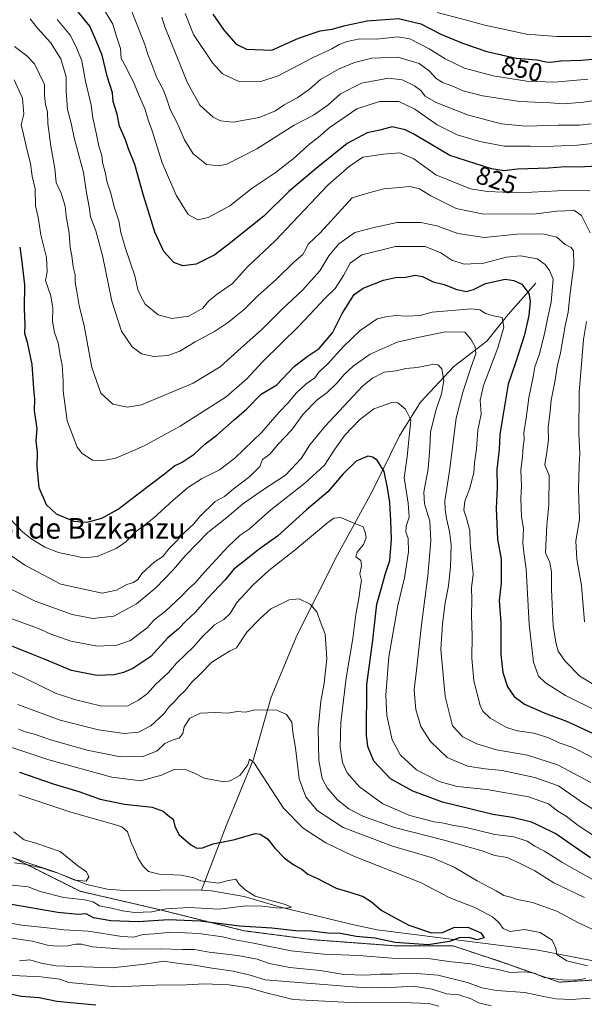
# Model space of a CAD drawing. Units: metres. Extents: x 665272 to 668737, y 4737353 to 4739749.
# Drawn here: x 667738 to 667958, y 4738950 to 4739333 of the extents above; entities that cross this region are included whole.
import ezdxf
from ezdxf.enums import TextEntityAlignment as Align

# ---------------------------------------------------------------- set-up
doc = ezdxf.new("R2010")
doc.units = ezdxf.units.M
doc.header["$MEASUREMENT"] = 0
doc.linetypes.add('TRAZOS', pattern=[0.75, 0.5, -0.25])
for name, color, linetype, lineweight in [('Arbolado forestal', 92, 'TRAZOS', 0), ('Arbolado forestal CxS', 92, 'Continuous', 0), ('Corriente natural lineal', 142, 'Continuous', 13), ('Curva de nivel maestra', 36, 'Continuous', 30), ('Curva de nivel normal', 36, 'Continuous', 0), ('Rótulo de curva de nivel directora', 19, 'Continuous', 0), ('Texto cartográfico', 19, 'Continuous', 0)]:
    doc.layers.add(name, color=color, linetype=linetype, lineweight=lineweight)
doc.styles.add('Arial', font='txt', dxfattribs={"height": 0.2})

# ---------------------------------------------------------------- blocks, each defined once
blk = doc.blocks.new('*U158')
at = {"layer": 'Arbolado forestal CxS', "color": 92, "linetype": 'Continuous', "lineweight": 0}
blk.add_polyline3d([(667547.65, 4739023.38, 726.49), (667573.55, 4739013.96, 730.18), (667592.39, 4739006.89, 732.09), (667608.88, 4739012.78, 732.05), (667619.47, 4739022.2, 731.44), (667638.02, 4739023.36, 732.18), (667638.31, 4739023.38, 732.21), (667654.79, 4739019.84, 734.02), (667658.33, 4739013.95, 736.81), (667672.45, 4739013.95, 734.84), (667686.58, 4739021.02, 735.37), (667700.71, 4739021.02, 736.65), (667714.84, 4739016.31, 737.04), (667738.39, 4739005.71, 740.04), (667761.93, 4738993.93, 741.75), (667792.55, 4738986.86, 744.5), (667825.51, 4738978.61, 750.67), (667852.59, 4738975.08, 751.5), (667884.38, 4738972.72, 750.41), (667906.75, 4738972.72, 750.69), (667924.41, 4738966.83, 752.67), (667947.96, 4738958.59, 755.71), (667966.8, 4738959.76, 755.69)], dxfattribs=at)
blk = doc.blocks.new('*U165')
at = {"layer": 'Curva de nivel normal', "color": 36, "linetype": 'Continuous', "lineweight": 0}
blk.add_polyline3d([(667722.4, 4739104.53, 780), (667745.76, 4739096.08, 780), (667750.22, 4739094.05, 780), (667758.33, 4739091.17, 780), (667768.69, 4739089.17, 780), (667776.23, 4739089.62, 780), (667781.55, 4739091.47, 780), (667784.3, 4739093.68, 780), (667787.96, 4739096.42, 780), (667790.72, 4739099.46, 780), (667795.06, 4739102.87, 780), (667801.27, 4739108.64, 780), (667803.99, 4739111.57, 780), (667806.54, 4739113.67, 780), (667810.18, 4739117.96, 780), (667819.29, 4739127.86, 780), (667824.15, 4739132.34, 780), (667827.54, 4739134.76, 780), (667835.94, 4739142.23, 780), (667849.21, 4739152.56, 780), (667856.87, 4739159.64, 780), (667860.86, 4739165.78, 780), (667864.8, 4739171.3, 780), (667870.39, 4739177.27, 780), (667876.06, 4739181.54, 780), (667882.95, 4739184.02, 780), (667885.32, 4739183.82, 780), (667888.35, 4739181.42, 780), (667890.35, 4739177.24, 780), (667888.96, 4739162.87, 780), (667887.76, 4739154.72, 780), (667889.31, 4739144.85, 780), (667889.75, 4739139.38, 780), (667888.6, 4739135.85, 780), (667888.44, 4739133.56, 780), (667889.37, 4739131.14, 780), (667889.5, 4739125.87, 780), (667887.92, 4739115.81, 780), (667885.38, 4739105.06, 780), (667881.78, 4739085.06, 780), (667880.69, 4739070.24, 780), (667881.04, 4739062.24, 780), (667883.17, 4739052.83, 780), (667886.43, 4739046.83, 780), (667892.56, 4739041.16, 780), (667901.44, 4739036.64, 780), (667908.36, 4739034.69, 780), (667919.88, 4739033.44, 780), (667936.05, 4739030.64, 780), (667943.92, 4739027.92, 780), (667947.53, 4739025.13, 780), (667950.68, 4739023.07, 780), (667955.43, 4739019.56, 780), (667961.31, 4739015.56, 780)], dxfattribs=at)
blk = doc.blocks.new('*U170')
at = {"layer": 'Curva de nivel normal', "color": 36, "linetype": 'Continuous', "lineweight": 0}
blk.add_polyline3d([(667900.67, 4739335.58, 855), (667912, 4739332.61, 855), (667919.11, 4739330.64, 855), (667935.28, 4739327.14, 855), (667947.05, 4739326.27, 855), (667960.38, 4739326.25, 855)], dxfattribs=at)
blk = doc.blocks.new('*U175')
at = {"layer": 'Curva de nivel normal', "color": 36, "linetype": 'Continuous', "lineweight": 0}
blk.add_polyline3d([(667734.46, 4738996.5, 745), (667741.72, 4738995.68, 745), (667746.35, 4738993.84, 745), (667755.56, 4738991.49, 745), (667763.79, 4738990.6, 745), (667766.96, 4738989.81, 745), (667769.46, 4738988.3, 745), (667774.1, 4738987.37, 745), (667778.39, 4738986.28, 745), (667783.06, 4738985.71, 745), (667789.72, 4738985.91, 745), (667795.39, 4738987.13, 745), (667804.24, 4738987.63, 745), (667815.76, 4738986.99, 745), (667826.45, 4738988.26, 745), (667832.67, 4738988.14, 745), (667838.02, 4738987.43, 745), (667842.25, 4738987.36, 745), (667844.01, 4738987.73, 745), (667841.71, 4738988.73, 745), (667835.94, 4738990.28, 745), (667829.89, 4738992.09, 745), (667826.02, 4738994.45, 745), (667823.57, 4738996.76, 745), (667822.4, 4738998.7, 745), (667819.02, 4738998.05, 745), (667815.51, 4738997.05, 745), (667808.76, 4738997.93, 745), (667806.07, 4738999.21, 745), (667801.19, 4739000.18, 745), (667792.58, 4739000.56, 745), (667788.47, 4739001.66, 745), (667786.28, 4739003.8, 745), (667784.37, 4739006.9, 745), (667783.41, 4739009.27, 745), (667781.69, 4739012.86, 745), (667780.27, 4739017.06, 745), (667778.11, 4739018.94, 745), (667775.31, 4739019.93, 745), (667758.3, 4739024.66, 745), (667738.16, 4739031.46, 745)], dxfattribs=at)
blk = doc.blocks.new('*U176')
at = {"layer": 'Curva de nivel normal', "color": 36, "linetype": 'Continuous', "lineweight": 0}
blk.add_polyline3d([(667728.5, 4739128.89, 790), (667740.38, 4739120.69, 790), (667754.4, 4739113.32, 790), (667770.53, 4739109.86, 790), (667776.07, 4739110.96, 790), (667780.12, 4739113.26, 790), (667782.63, 4739114.04, 790), (667784.34, 4739115.11, 790), (667785.94, 4739117.44, 790), (667790.74, 4739121.89, 790), (667794.06, 4739124.12, 790), (667796.52, 4739127.16, 790), (667799.24, 4739129.87, 790), (667802.52, 4739133.41, 790), (667805.99, 4739136.61, 790), (667808.45, 4739139.68, 790), (667814.38, 4739145.47, 790), (667817.97, 4739147.49, 790), (667821.41, 4739150.31, 790), (667827.83, 4739155.25, 790), (667831.7, 4739159.13, 790), (667832.76, 4739161.8, 790), (667835.64, 4739163.9, 790), (667838.96, 4739167.84, 790), (667844.03, 4739173.22, 790), (667848.61, 4739179.46, 790), (667853.92, 4739184.87, 790), (667857.88, 4739187.89, 790), (667861.69, 4739191.47, 790), (667864.44, 4739194.87, 790), (667867.95, 4739198.14, 790), (667874.6, 4739202.81, 790), (667885.06, 4739207.46, 790), (667893.06, 4739209.22, 790), (667903.75, 4739211.45, 790), (667911.36, 4739211.28, 790), (667913.68, 4739208.62, 790), (667915.44, 4739205.66, 790), (667915.61, 4739202.89, 790), (667913.84, 4739197.87, 790), (667910.63, 4739187.93, 790), (667908.01, 4739177.89, 790), (667905.38, 4739157.28, 790), (667903.56, 4739145.74, 790), (667903.7, 4739142.54, 790), (667904.2, 4739138.84, 790), (667905.46, 4739133.82, 790), (667906.02, 4739128.57, 790), (667905.83, 4739120.05, 790), (667905.08, 4739112.68, 790), (667903.67, 4739106.12, 790), (667902.72, 4739097.94, 790), (667902.06, 4739087.98, 790), (667903.69, 4739069.66, 790), (667906.58, 4739058.27, 790), (667910.64, 4739054, 790), (667916.07, 4739051.2, 790), (667923.64, 4739048.89, 790), (667935.71, 4739046.79, 790), (667947.35, 4739043.12, 790), (667960.3, 4739036.24, 790)], dxfattribs=at)
blk = doc.blocks.new('*U186')
at = {"layer": 'Curva de nivel normal', "color": 36, "linetype": 'Continuous', "lineweight": 0}
for points in [[(667733.02, 4738961.26, 770), (667746.69, 4738960.63, 770), (667754.03, 4738959.73, 770), (667757.48, 4738958.45, 770), (667775.81, 4738956.8, 770), (667791.47, 4738957.37, 770), (667803.06, 4738957.59, 770), (667810.07, 4738957.93, 770), (667819.68, 4738957.54, 770), (667827.48, 4738956.34, 770), (667834.17, 4738954.39, 770), (667838.46, 4738953.44, 770), (667844.68, 4738951.82, 770), (667869.24, 4738950.52, 770), (667887.32, 4738950.73, 770), (667897.32, 4738950.3, 770), (667901.3, 4738949.28, 770)], [(667964.2, 4738996.65, 770), (667949.05, 4739005.2, 770), (667942.36, 4739009.47, 770), (667938.6, 4739011.49, 770), (667935.64, 4739013.47, 770), (667930.37, 4739015.05, 770), (667923.02, 4739016, 770), (667911.93, 4739018.74, 770), (667906.4, 4739019.59, 770), (667903.18, 4739020.37, 770), (667899.44, 4739020.96, 770), (667890.02, 4739023.45, 770), (667879.45, 4739027.97, 770), (667870.42, 4739034.52, 770), (667865.66, 4739039.96, 770), (667863.79, 4739044.03, 770), (667862.91, 4739049.9, 770), (667863.14, 4739059.57, 770), (667865.22, 4739076.9, 770), (667867.83, 4739092.24, 770), (667868.96, 4739101.57, 770), (667870.28, 4739108.58, 770), (667870.69, 4739111.83, 770), (667871.26, 4739114.77, 770), (667870.58, 4739117.42, 770), (667871.24, 4739120.42, 770), (667870.92, 4739122.5, 770), (667869.02, 4739124.01, 770), (667869.55, 4739125.84, 770), (667871.99, 4739128.7, 770), (667872.98, 4739131.43, 770), (667872.59, 4739133.61, 770), (667871.83, 4739135.66, 770), (667867.76, 4739137.26, 770), (667863.08, 4739139.25, 770), (667860.46, 4739138.94, 770), (667858.11, 4739137.29, 770), (667845.5, 4739126.67, 770), (667835.26, 4739118.6, 770), (667828.99, 4739112.99, 770), (667822.86, 4739106.24, 770), (667820.18, 4739101.9, 770), (667817.74, 4739099.57, 770), (667814.12, 4739097.57, 770), (667812.18, 4739095.57, 770), (667809.7, 4739093.24, 770), (667805.8, 4739088.9, 770), (667799.32, 4739082.57, 770), (667796.21, 4739078.96, 770), (667791.2, 4739074.3, 770), (667788.06, 4739070.85, 770), (667784.66, 4739068.23, 770), (667780.46, 4739065.97, 770), (667770.33, 4739065.95, 770), (667759.73, 4739068.56, 770), (667752.4, 4739070.93, 770), (667739.4, 4739077.28, 770), (667728.13, 4739082.12, 770)]]:
    blk.add_polyline3d(points, dxfattribs=at)
blk = doc.blocks.new('*U196')
at = {"layer": 'Curva de nivel normal', "color": 36, "linetype": 'Continuous', "lineweight": 0}
for points in [[(667732.96, 4738976.15, 760), (667743.32, 4738974.56, 760), (667749.21, 4738973.04, 760), (667752.78, 4738972.53, 760), (667757.12, 4738972.78, 760), (667760.24, 4738973.42, 760), (667762.47, 4738973.32, 760), (667766.78, 4738972.29, 760), (667778.58, 4738971.44, 760), (667792.99, 4738971.5, 760), (667801.72, 4738971.28, 760), (667806.39, 4738971.34, 760), (667812.06, 4738970.32, 760), (667823.22, 4738968.94, 760), (667830.75, 4738967.52, 760), (667835.41, 4738965.86, 760), (667843.39, 4738964.24, 760), (667855.14, 4738963.08, 760), (667864.4, 4738961.59, 760), (667873.06, 4738961.25, 760), (667878.54, 4738961.72, 760), (667883.12, 4738961.76, 760), (667891.02, 4738962.14, 760), (667900.89, 4738961.25, 760), (667912.38, 4738958.43, 760), (667917.98, 4738956.34, 760), (667923.69, 4738955.3, 760), (667934.73, 4738954.6, 760), (667942.55, 4738952.83, 760), (667946.86, 4738952.06, 760), (667952.71, 4738951.85, 760), (667960.05, 4738952.38, 760)], [(667960.77, 4738979.23, 760), (667955.54, 4738981.67, 760), (667947.09, 4738986.19, 760), (667937.7, 4738989.56, 760), (667931.86, 4738990.72, 760), (667928.76, 4738991.72, 760), (667926.47, 4738992.35, 760), (667923.51, 4738994.13, 760), (667916.12, 4738997.97, 760), (667907.23, 4739003.28, 760), (667898.76, 4739006.9, 760), (667883.29, 4739011.46, 760), (667864.13, 4739018.7, 760), (667854.01, 4739025.3, 760), (667849.59, 4739030.63, 760), (667847.05, 4739037.69, 760), (667845.59, 4739049.64, 760), (667844.52, 4739055.62, 760), (667844.21, 4739059.62, 760), (667842.1, 4739062.62, 760), (667838.39, 4739064.29, 760), (667829.81, 4739064.44, 760), (667826.1, 4739063.61, 760), (667822.96, 4739063.8, 760), (667819.39, 4739063.24, 760), (667814.32, 4739063.48, 760), (667808.72, 4739063.19, 760), (667804.58, 4739061.22, 760), (667802.39, 4739057.85, 760), (667801.78, 4739055.28, 760), (667800.34, 4739053.4, 760), (667798.08, 4739052.79, 760), (667794.82, 4739051.38, 760), (667791.83, 4739048.56, 760), (667786.39, 4739046.37, 760), (667777.64, 4739046.15, 760), (667764.61, 4739048.78, 760), (667750.36, 4739052.86, 760), (667744.15, 4739055.02, 760), (667740.58, 4739055.9, 760), (667737.99, 4739056.99, 760)]]:
    blk.add_polyline3d(points, dxfattribs=at)
blk = doc.blocks.new('*U200')
at = {"layer": 'Curva de nivel normal', "color": 36, "linetype": 'Continuous', "lineweight": 0}
blk.add_polyline3d([(667728.08, 4739114.78, 785), (667744.42, 4739106.76, 785), (667758.82, 4739101.49, 785), (667766.82, 4739099.96, 785), (667775.03, 4739100.94, 785), (667783.78, 4739105.66, 785), (667791.32, 4739111.9, 785), (667798.19, 4739119.03, 785), (667802.77, 4739124.4, 785), (667807.58, 4739129.23, 785), (667811.57, 4739133.38, 785), (667818.94, 4739139.22, 785), (667824.94, 4739144.4, 785), (667832.73, 4739149.85, 785), (667841.74, 4739155.77, 785), (667847.84, 4739162.22, 785), (667851.16, 4739167.45, 785), (667857.1, 4739174.81, 785), (667871.78, 4739190.4, 785), (667875.45, 4739193.49, 785), (667880.07, 4739195.74, 785), (667884.72, 4739196.31, 785), (667888.42, 4739197.16, 785), (667892.83, 4739197.64, 785), (667899.38, 4739198.86, 785), (667900.84, 4739198.68, 785), (667902.39, 4739197.07, 785), (667903.16, 4739192.58, 785), (667902.36, 4739187.4, 785), (667900.07, 4739180.89, 785), (667897.99, 4739172.5, 785), (667897.81, 4739166.48, 785), (667897.06, 4739158.12, 785), (667895.44, 4739149.05, 785), (667895.69, 4739144.54, 785), (667897.74, 4739137.78, 785), (667898.14, 4739130.14, 785), (667897.05, 4739116.55, 785), (667894.55, 4739097.57, 785), (667892.64, 4739079.9, 785), (667891.7, 4739072.19, 785), (667891.96, 4739068.97, 785), (667892.37, 4739064.6, 785), (667894.3, 4739058, 785), (667897.98, 4739052.16, 785), (667904.54, 4739045.96, 785), (667912.34, 4739042.56, 785), (667919.23, 4739041.53, 785), (667925.9, 4739040.93, 785), (667938.6, 4739038.15, 785), (667947.71, 4739034.9, 785), (667957.22, 4739028.33, 785), (667972.84, 4739018.6, 785)], dxfattribs=at)
blk = doc.blocks.new('*U206')
at = {"layer": 'Curva de nivel normal', "color": 36, "linetype": 'Continuous', "lineweight": 0}
blk.add_polyline3d([(667736.4, 4739005.04, 740), (667741.07, 4739004.4, 740), (667747.4, 4739002.93, 740), (667750.4, 4739001.82, 740), (667753.4, 4739001.03, 740), (667759.81, 4738998.25, 740), (667764.25, 4738997.91, 740), (667765.36, 4738999.58, 740), (667764.44, 4739001.46, 740), (667761.07, 4739003.85, 740), (667754.17, 4739009.35, 740), (667745.04, 4739012.56, 740), (667740.14, 4739013.91, 740), (667736.11, 4739017, 740)], dxfattribs=at)
blk = doc.blocks.new('*U211')
at = {"layer": 'Curva de nivel normal', "color": 36, "linetype": 'Continuous', "lineweight": 0}
blk.add_polyline3d([(667736.32, 4739309.47, 805), (667739.53, 4739302.32, 805), (667740.06, 4739296.12, 805), (667739.01, 4739291.88, 805), (667739.98, 4739288.22, 805), (667741.6, 4739280.88, 805), (667742.59, 4739276.88, 805), (667743.32, 4739271.94, 805), (667744.41, 4739267.1, 805), (667744.63, 4739260.44, 805), (667745.56, 4739256.09, 805), (667746.6, 4739249.11, 805), (667748.84, 4739240.39, 805), (667749.16, 4739234.83, 805), (667748.41, 4739231.44, 805), (667750.57, 4739225.42, 805), (667751.29, 4739220.65, 805), (667751.18, 4739215.66, 805), (667752, 4739211.22, 805), (667753.35, 4739207.14, 805), (667754.13, 4739202.23, 805), (667754.9, 4739198.56, 805), (667755.37, 4739192.34, 805), (667755.28, 4739188.33, 805), (667756.92, 4739176.83, 805), (667760.8, 4739166.62, 805), (667762.76, 4739164.18, 805), (667766.77, 4739161.49, 805), (667770.97, 4739161.37, 805), (667775.84, 4739162.39, 805), (667786.55, 4739167.02, 805), (667800.84, 4739174.76, 805), (667818.65, 4739186.23, 805), (667826.86, 4739193.27, 805), (667832.89, 4739199.91, 805), (667847.06, 4739213.74, 805), (667857.11, 4739224.48, 805), (667860.99, 4739228.33, 805), (667864.29, 4739233.36, 805), (667866.77, 4739238.1, 805), (667871.39, 4739241.41, 805), (667884.39, 4739244.66, 805), (667889.04, 4739244.62, 805), (667895.98, 4739244.69, 805), (667902.03, 4739242.13, 805), (667906.38, 4739239.3, 805), (667911.05, 4739237.82, 805), (667918.71, 4739238.2, 805), (667927.38, 4739240.5, 805), (667933.05, 4739240.99, 805), (667939.44, 4739239.78, 805), (667942.59, 4739237.58, 805), (667944.23, 4739235.35, 805), (667945.74, 4739231.92, 805), (667944.86, 4739223.04, 805), (667943.43, 4739216.55, 805), (667942.36, 4739210.7, 805), (667940.2, 4739202.56, 805), (667938.58, 4739197.82, 805), (667937.96, 4739193.95, 805), (667936.23, 4739185.82, 805), (667935.13, 4739177.89, 805), (667934.24, 4739172.23, 805), (667934.4, 4739169.49, 805), (667934.08, 4739166.88, 805), (667933.8, 4739162.98, 805), (667933.11, 4739157.62, 805), (667933.43, 4739151.51, 805), (667933.16, 4739146.6, 805), (667933.44, 4739139.51, 805), (667934.11, 4739134.92, 805), (667933.84, 4739129.35, 805), (667934.26, 4739125.64, 805), (667935.22, 4739119.17, 805), (667936.35, 4739097.73, 805), (667938.09, 4739082.95, 805), (667940, 4739077.63, 805), (667942.68, 4739074.98, 805), (667950.46, 4739070.1, 805), (667962.78, 4739063.97, 805)], dxfattribs=at)
blk = doc.blocks.new('*U215')
at = {"layer": 'Curva de nivel normal', "color": 36, "linetype": 'Continuous', "lineweight": 0}
for points in [[(667732.65, 4738981.92, 755), (667739.22, 4738980.74, 755), (667750.23, 4738979.61, 755), (667755.61, 4738978.91, 755), (667765, 4738978.37, 755), (667778.13, 4738976.36, 755), (667782.74, 4738976.14, 755), (667786.26, 4738977.1, 755), (667790.69, 4738977.4, 755), (667797.39, 4738978.05, 755), (667808.06, 4738977.5, 755), (667817.28, 4738976.23, 755), (667822.1, 4738975.06, 755), (667829.25, 4738973.78, 755), (667843.9, 4738970.75, 755), (667856.62, 4738969.42, 755), (667870, 4738968.98, 755), (667883.15, 4738967.92, 755), (667897.09, 4738967.74, 755), (667905.19, 4738966.58, 755), (667913.7, 4738965.7, 755), (667919.25, 4738964.45, 755), (667924.26, 4738963.52, 755), (667928.94, 4738962.36, 755), (667934.87, 4738962.58, 755), (667938.37, 4738962.07, 755), (667942.19, 4738960.47, 755), (667949.5, 4738959.45, 755), (667954.38, 4738959.41, 755), (667958.36, 4738960, 755)], [(667958.97, 4738964.99, 755), (667951.01, 4738966.84, 755), (667947.07, 4738969.3, 755), (667946.76, 4738971.8, 755), (667945.23, 4738974.97, 755), (667940.68, 4738977.88, 755), (667934.49, 4738979.06, 755), (667929, 4738978.35, 755), (667926.23, 4738979.47, 755), (667924.6, 4738981.73, 755), (667922.07, 4738983.97, 755), (667915.49, 4738987.45, 755), (667905.31, 4738991.57, 755), (667894.11, 4738997.3, 755), (667867.61, 4739007.84, 755), (667857.35, 4739012.71, 755), (667848.57, 4739018.53, 755), (667840.9, 4739026.19, 755), (667834.72, 4739035.9, 755), (667829.36, 4739044.02, 755), (667827.67, 4739045.25, 755), (667827.01, 4739043.09, 755), (667823.92, 4739038.96, 755), (667820.2, 4739036.84, 755), (667817.81, 4739036.45, 755), (667810.1, 4739037.94, 755), (667806.31, 4739039.85, 755), (667802.43, 4739041.4, 755), (667798.39, 4739041.25, 755), (667793.5, 4739039.08, 755), (667785.5, 4739036.84, 755), (667774.2, 4739038.3, 755), (667749.82, 4739045, 755), (667730.22, 4739051.49, 755)]]:
    blk.add_polyline3d(points, dxfattribs=at)
blk = doc.blocks.new('*U223')
at = {"layer": 'Curva de nivel normal', "color": 36, "linetype": 'Continuous', "lineweight": 0}
blk.add_polyline3d([(667961.71, 4739045.51, 795), (667953.28, 4739049.78, 795), (667947.99, 4739051.7, 795), (667943.96, 4739053.57, 795), (667938.2, 4739055.38, 795), (667931.83, 4739056.27, 795), (667927.49, 4739057.65, 795), (667921.2, 4739061.24, 795), (667918.37, 4739063.98, 795), (667917.32, 4739066.18, 795), (667914.87, 4739075.77, 795), (667914.05, 4739084.62, 795), (667914.2, 4739093.24, 795), (667913.93, 4739101.24, 795), (667914.14, 4739107.25, 795), (667913.93, 4739111.91, 795), (667914.64, 4739117.24, 795), (667914.03, 4739122.37, 795), (667913.4, 4739129.42, 795), (667913.37, 4739134.02, 795), (667912.07, 4739138.94, 795), (667910.93, 4739142.06, 795), (667911.35, 4739145.6, 795), (667913.19, 4739150.23, 795), (667914.81, 4739156.65, 795), (667915.14, 4739160.58, 795), (667915.84, 4739165.98, 795), (667916.47, 4739173.19, 795), (667917.66, 4739179.42, 795), (667917.35, 4739184.86, 795), (667918.66, 4739190.56, 795), (667924.22, 4739205.23, 795), (667926.5, 4739213.27, 795), (667925.91, 4739217.03, 795), (667922.47, 4739217.65, 795), (667919.42, 4739218.6, 795), (667917.2, 4739220.05, 795), (667913.82, 4739220.33, 795), (667898.68, 4739219.1, 795), (667894.04, 4739217.81, 795), (667888.72, 4739217.48, 795), (667884.39, 4739217.82, 795), (667880.69, 4739217.33, 795), (667877.26, 4739216.55, 795), (667870.69, 4739211.97, 795), (667864.17, 4739205.75, 795), (667857.84, 4739198.71, 795), (667854.71, 4739195.71, 795), (667853.11, 4739193.6, 795), (667849.72, 4739191.23, 795), (667845.87, 4739187.56, 795), (667842.79, 4739183.89, 795), (667839.18, 4739180.23, 795), (667832.52, 4739172.44, 795), (667822.04, 4739162.34, 795), (667816.01, 4739157.82, 795), (667809.04, 4739154.33, 795), (667804.06, 4739151.11, 795), (667798.06, 4739146.06, 795), (667790.39, 4739138.98, 795), (667783.25, 4739133.52, 795), (667779.64, 4739129.85, 795), (667775.98, 4739127.24, 795), (667768.52, 4739124.16, 795), (667763.26, 4739123.52, 795), (667753.57, 4739125.69, 795), (667748.25, 4739127.76, 795), (667742.73, 4739131.06, 795), (667739.5, 4739133.66, 795), (667734.36, 4739139.18, 795)], dxfattribs=at)
blk = doc.blocks.new('*U234')
at = {"layer": 'Curva de nivel normal', "color": 36, "linetype": 'Continuous', "lineweight": 0}
for points in [[(667738.4, 4738966.88, 765), (667742.4, 4738967.3, 765), (667746.73, 4738966.01, 765), (667752.62, 4738964.97, 765), (667774.34, 4738964.18, 765), (667787.01, 4738965.53, 765), (667794.29, 4738966.82, 765), (667800.33, 4738965.85, 765), (667806.32, 4738965.18, 765), (667813.18, 4738964.03, 765), (667821.38, 4738962.86, 765), (667827.94, 4738961.28, 765), (667833.85, 4738959.5, 765), (667869.51, 4738956.7, 765), (667880.39, 4738956.38, 765), (667891.45, 4738957.02, 765), (667898.64, 4738955.81, 765), (667904.2, 4738954.02, 765), (667909.05, 4738953.65, 765), (667913.8, 4738952.13, 765), (667916.68, 4738950.51, 765), (667921.56, 4738949.41, 765)], [(667957.91, 4738991.57, 765), (667945.99, 4738997.18, 765), (667938.53, 4739001.88, 765), (667932.33, 4739004.98, 765), (667927.83, 4739007.03, 765), (667923.06, 4739007.86, 765), (667918.06, 4739009.65, 765), (667903.38, 4739013.77, 765), (667884.06, 4739018.76, 765), (667871.72, 4739023.15, 765), (667866.3, 4739025.98, 765), (667861.88, 4739029.44, 765), (667857.95, 4739034.13, 765), (667855.98, 4739037.82, 765), (667854.59, 4739044.8, 765), (667854.41, 4739057.05, 765), (667855.43, 4739067.86, 765), (667856.76, 4739074.72, 765), (667857.1, 4739078.52, 765), (667857.78, 4739084.36, 765), (667857.55, 4739088.34, 765), (667857.07, 4739093.86, 765), (667855.62, 4739097.98, 765), (667853.83, 4739102.57, 765), (667851.23, 4739105.58, 765), (667846.96, 4739107.66, 765), (667843.13, 4739107.2, 765), (667836.02, 4739103.76, 765), (667831.8, 4739100.05, 765), (667826.72, 4739094.7, 765), (667822.72, 4739088.56, 765), (667820.23, 4739087.41, 765), (667817.21, 4739085.64, 765), (667813.11, 4739082.96, 765), (667808.66, 4739078.47, 765), (667805.31, 4739075.3, 765), (667802.78, 4739072, 765), (667800.52, 4739069.95, 765), (667798.59, 4739067.66, 765), (667796.38, 4739065.57, 765), (667794.46, 4739062.9, 765), (667789.4, 4739058.24, 765), (667784.58, 4739055.8, 765), (667779.03, 4739055.26, 765), (667769.1, 4739056.68, 765), (667754.21, 4739060.48, 765), (667743.24, 4739064.47, 765), (667737.66, 4739066.61, 765)]]:
    blk.add_polyline3d(points, dxfattribs=at)
blk = doc.blocks.new('*U236')
at = {"layer": 'Curva de nivel normal', "color": 36, "linetype": 'Continuous', "lineweight": 0}
blk.add_polyline3d([(667736.39, 4739322.4, 810), (667741.16, 4739318.7, 810), (667744.18, 4739315.62, 810), (667748.1, 4739307.65, 810), (667748.13, 4739303.28, 810), (667748.52, 4739299.82, 810), (667749.26, 4739297.02, 810), (667749.39, 4739292.4, 810), (667750.48, 4739283.67, 810), (667752.08, 4739274.9, 810), (667752.63, 4739269.45, 810), (667754.53, 4739265.34, 810), (667756.1, 4739260.25, 810), (667756.56, 4739256.45, 810), (667757.66, 4739249.86, 810), (667758.02, 4739244.22, 810), (667758.74, 4739241, 810), (667759.23, 4739236.67, 810), (667759.96, 4739233.55, 810), (667759.96, 4739230.76, 810), (667760.68, 4739227.11, 810), (667761.6, 4739221.7, 810), (667763.48, 4739213.8, 810), (667766.45, 4739197.59, 810), (667769.94, 4739187.65, 810), (667774.62, 4739183.39, 810), (667780.26, 4739182.15, 810), (667785.82, 4739183.12, 810), (667805.8, 4739191.49, 810), (667816.38, 4739197.84, 810), (667824.47, 4739205.21, 810), (667832.39, 4739212.29, 810), (667840.41, 4739220.31, 810), (667848.39, 4739227.73, 810), (667855.08, 4739235.17, 810), (667858.58, 4739241.01, 810), (667862.48, 4739245.7, 810), (667868.66, 4739250.06, 810), (667876.72, 4739252.18, 810), (667885.06, 4739253.99, 810), (667894.33, 4739253.99, 810), (667900.48, 4739252.72, 810), (667908.62, 4739249.62, 810), (667918.9, 4739248.08, 810), (667931.7, 4739249.41, 810), (667941.66, 4739249.55, 810), (667947.17, 4739248.22, 810), (667950.34, 4739245.38, 810), (667952.66, 4739244.2, 810), (667953.57, 4739243, 810), (667953.77, 4739237.54, 810), (667952.14, 4739225.44, 810), (667951.49, 4739219.12, 810), (667950.3, 4739213.82, 810), (667948.47, 4739203.33, 810), (667947.18, 4739197.95, 810), (667946.47, 4739192.66, 810), (667944.85, 4739184.89, 810), (667944.5, 4739180.56, 810), (667943.71, 4739174.23, 810), (667943.81, 4739169.42, 810), (667943.28, 4739164.65, 810), (667942.47, 4739159.76, 810), (667944.08, 4739155.56, 810), (667944.05, 4739144.02, 810), (667943.16, 4739136.22, 810), (667942.76, 4739125.57, 810), (667944.37, 4739121.72, 810), (667945.09, 4739118.16, 810), (667945.01, 4739111.24, 810), (667945.69, 4739097.01, 810), (667946.86, 4739090.1, 810), (667947.62, 4739087.24, 810), (667950.16, 4739083.51, 810), (667956.05, 4739077.58, 810), (667976.59, 4739065.16, 810)], dxfattribs=at)
blk = doc.blocks.new('*U248')
at = {"layer": 'Curva de nivel maestra', "color": 36, "linetype": 'Continuous', "lineweight": 30}
blk.add_polyline3d([(667738.44, 4739244.38, 800), (667739.16, 4739239.68, 800), (667740.35, 4739229.78, 800), (667740.17, 4739220.56, 800), (667740.44, 4739214.15, 800), (667740.32, 4739210.91, 800), (667741.34, 4739207.42, 800), (667743.12, 4739198.71, 800), (667743.84, 4739189.39, 800), (667744.26, 4739185.32, 800), (667744.07, 4739180.8, 800), (667745.11, 4739173.74, 800), (667744.76, 4739169.26, 800), (667745.17, 4739164.58, 800), (667745.09, 4739158.9, 800), (667745.92, 4739150.92, 800), (667748.74, 4739144.27, 800), (667752.58, 4739140.66, 800), (667759.44, 4739137.86, 800), (667764.69, 4739137.44, 800), (667770.4, 4739138.99, 800), (667776.73, 4739142.49, 800), (667785.06, 4739149.02, 800), (667794.72, 4739156.2, 800), (667798.52, 4739159.4, 800), (667801.58, 4739160.81, 800), (667806.19, 4739163.93, 800), (667810.39, 4739167.8, 800), (667815.06, 4739171.23, 800), (667821.72, 4739177.21, 800), (667826.7, 4739181.52, 800), (667832.31, 4739187.17, 800), (667838.39, 4739190.78, 800), (667842.56, 4739195.41, 800), (667845.18, 4739198.09, 800), (667850.06, 4739201.82, 800), (667854.72, 4739204.91, 800), (667859.97, 4739211.1, 800), (667863.7, 4739218.56, 800), (667868.39, 4739225.96, 800), (667871.81, 4739228.42, 800), (667879.74, 4739231.52, 800), (667884.48, 4739232.61, 800), (667888.4, 4739232.77, 800), (667892.11, 4739233.42, 800), (667894.88, 4739232.95, 800), (667899.07, 4739230.89, 800), (667903.32, 4739229.81, 800), (667908.23, 4739227.91, 800), (667912.06, 4739227.18, 800), (667914.71, 4739227.86, 800), (667919.38, 4739230.26, 800), (667927.01, 4739231.98, 800), (667930.4, 4739231.41, 800), (667933.46, 4739229.97, 800), (667936.18, 4739226.36, 800), (667936.78, 4739223.33, 800), (667936.23, 4739217.81, 800), (667934.49, 4739210.33, 800), (667931.04, 4739199.46, 800), (667928.21, 4739191.14, 800), (667926.06, 4739177.9, 800), (667924.93, 4739171.52, 800), (667924.65, 4739165.66, 800), (667923.79, 4739157.95, 800), (667923.89, 4739150.9, 800), (667923.54, 4739142.78, 800), (667924.1, 4739130.9, 800), (667925.42, 4739123.1, 800), (667925.42, 4739113.7, 800), (667924.73, 4739107.05, 800), (667925.3, 4739098.34, 800), (667925.3, 4739085.95, 800), (667926.07, 4739078.93, 800), (667927.94, 4739073.47, 800), (667930.48, 4739069.69, 800), (667934.55, 4739066.66, 800), (667942.13, 4739063.28, 800), (667950.85, 4739060.03, 800), (667962.39, 4739054.76, 800)], dxfattribs=at)
blk = doc.blocks.new('*U249')
at = {"layer": 'Curva de nivel maestra', "color": 36, "linetype": 'Continuous', "lineweight": 30}
blk.add_polyline3d([(667738.32, 4739040.27, 750), (667751.42, 4739035.72, 750), (667761.44, 4739032.7, 750), (667769.75, 4739029.8, 750), (667779.22, 4739027.86, 750), (667789.9, 4739026.69, 750), (667794.21, 4739025.13, 750), (667796.16, 4739023.41, 750), (667798, 4739021.99, 750), (667798.71, 4739019.19, 750), (667800.24, 4739016.05, 750), (667802.11, 4739014.5, 750), (667804.96, 4739011.97, 750), (667807.29, 4739010.68, 750), (667809.5, 4739010.84, 750), (667813.54, 4739012.33, 750), (667822.06, 4739014.06, 750), (667829.86, 4739016.38, 750), (667831.82, 4739016.15, 750), (667834.76, 4739014.27, 750), (667837.65, 4739010.5, 750), (667841.32, 4739006.84, 750), (667844.88, 4739004.23, 750), (667848.14, 4739002.43, 750), (667850.44, 4739000.6, 750), (667853.92, 4738999.01, 750), (667861.44, 4738995.15, 750), (667866.75, 4738993.62, 750), (667871.92, 4738991.84, 750), (667875.17, 4738989.82, 750), (667878.83, 4738986.57, 750), (667884.06, 4738983.69, 750), (667889.64, 4738980.76, 750), (667898.41, 4738977.81, 750), (667902.74, 4738977.86, 750), (667907.15, 4738979.81, 750), (667912.5, 4738979.96, 750), (667917.56, 4738977.8, 750), (667918.84, 4738975.82, 750), (667916.16, 4738975.11, 750), (667912.94, 4738976.02, 750), (667909.2, 4738975.87, 750), (667905.47, 4738974.42, 750), (667897.08, 4738973.14, 750), (667884.24, 4738973.95, 750), (667876.45, 4738975.64, 750), (667869.11, 4738976.3, 750), (667863.02, 4738977.5, 750), (667857.97, 4738977.65, 750), (667851.8, 4738978.39, 750), (667845.63, 4738978.6, 750), (667836.34, 4738979.64, 750), (667823.88, 4738980.41, 750), (667808.51, 4738982.29, 750), (667796.24, 4738982.81, 750), (667784.51, 4738982.04, 750), (667773.88, 4738982.41, 750), (667767.15, 4738983.66, 750), (667764.25, 4738985.1, 750), (667761.11, 4738984.96, 750), (667753.22, 4738985.74, 750), (667735.22, 4738988.74, 750)], dxfattribs=at)
blk = doc.blocks.new('*U258')
at = {"layer": 'Curva de nivel maestra', "color": 36, "linetype": 'Continuous', "lineweight": 30}
for points in [[(667632.36, 4738949.21, 775), (667643.62, 4738951.07, 775), (667653.3, 4738953.06, 775), (667659.74, 4738954.62, 775), (667671.25, 4738955.88, 775), (667685.23, 4738956.81, 775), (667691.3, 4738957.99, 775), (667697.81, 4738958.05, 775), (667711.33, 4738955.69, 775), (667727.69, 4738954.06, 775), (667734.39, 4738954.21, 775), (667739.07, 4738953.15, 775), (667746.07, 4738952.58, 775), (667752.9, 4738951.26, 775), (667761.09, 4738950.48, 775), (667767.97, 4738949.73, 775)], [(667960.19, 4739006.94, 775), (667954, 4739011.19, 775), (667946.66, 4739016.28, 775), (667940.83, 4739019.11, 775), (667937.21, 4739020.84, 775), (667929.9, 4739022.62, 775), (667922.23, 4739023.8, 775), (667913.79, 4739025.85, 775), (667902.72, 4739028.53, 775), (667891.14, 4739032.87, 775), (667882.53, 4739037.65, 775), (667876.02, 4739044.46, 775), (667873.73, 4739050.22, 775), (667873.15, 4739054.61, 775), (667873.25, 4739074.3, 775), (667875.63, 4739091.57, 775), (667877.24, 4739105.57, 775), (667879.02, 4739111.87, 775), (667880.4, 4739117.1, 775), (667882.17, 4739122.53, 775), (667882.93, 4739130.9, 775), (667882.57, 4739137.94, 775), (667882.27, 4739145.1, 775), (667881.27, 4739150.77, 775), (667879.98, 4739157.15, 775), (667877.37, 4739161.54, 775), (667875.5, 4739162.67, 775), (667873.64, 4739163.06, 775), (667869.09, 4739161.1, 775), (667864.15, 4739156.23, 775), (667858.16, 4739149.2, 775), (667849.91, 4739142.21, 775), (667838.53, 4739132.04, 775), (667831.42, 4739126.95, 775), (667825.15, 4739121.94, 775), (667821.64, 4739119.16, 775), (667818.1, 4739114.9, 775), (667811.5, 4739107.92, 775), (667806.61, 4739102.3, 775), (667803.22, 4739099.25, 775), (667799.97, 4739095.9, 775), (667796, 4739092.47, 775), (667789.39, 4739085.2, 775), (667782.46, 4739080.58, 775), (667778.73, 4739078.99, 775), (667775.16, 4739078.06, 775), (667768.36, 4739077.78, 775), (667758.57, 4739079.71, 775), (667748.34, 4739084.08, 775), (667733.39, 4739090.07, 775)]]:
    blk.add_polyline3d(points, dxfattribs=at)

msp = doc.modelspace()

# ---------------------------------------------------------------- linework, layer by layer
at = {"layer": 'Arbolado forestal', "color": 92, "linetype": 'TRAZOS', "lineweight": 0}
msp.add_polyline3d([(667966.79, 4738959.76, 755.69), (667947.96, 4738958.59, 755.71), (667924.41, 4738966.83, 752.67), (667906.75, 4738972.72, 750.69), (667884.38, 4738972.72, 750.41), (667852.59, 4738975.08, 751.5), (667825.51, 4738978.61, 750.67), (667792.54, 4738986.86, 744.5), (667761.93, 4738993.93, 741.75), (667738.39, 4739005.71, 740.04)], dxfattribs=at)
at = {"layer": 'Arbolado forestal CxS', "color": 92, "linetype": 'Continuous', "lineweight": 0}
msp.add_polyline3d([(667966.8, 4738959.76, 755.69), (667947.96, 4738958.59, 755.71), (667924.41, 4738966.83, 752.67), (667906.75, 4738972.72, 750.69), (667884.38, 4738972.72, 750.41), (667852.59, 4738975.08, 751.5), (667825.51, 4738978.61, 750.67), (667792.55, 4738986.86, 744.5), (667761.93, 4738993.93, 741.75), (667738.39, 4739005.71, 740.04), (667714.84, 4739016.31, 737.04), (667700.71, 4739021.02, 736.65), (667686.58, 4739021.02, 735.37), (667672.45, 4739013.95, 734.84), (667658.33, 4739013.95, 736.81), (667654.79, 4739019.84, 734.02), (667638.31, 4739023.38, 732.21), (667638.02, 4739023.36, 732.18), (667619.47, 4739022.2, 731.44), (667608.88, 4739012.78, 732.05), (667592.39, 4739006.89, 732.09), (667573.55, 4739013.96, 730.18), (667547.65, 4739023.38, 726.49)], dxfattribs=at)
at = {"layer": 'Corriente natural lineal', "color": 142, "linetype": 'Continuous', "lineweight": 13}
for points in [[(667939, 4739230.41, 801.99), (667928.24, 4739218.22, 795.6), (667919.86, 4739207.86, 791.71), (667907.13, 4739197.99, 786.43), (667894.13, 4739184.12, 781.99), (667885.97, 4739171.04, 778.83), (667875.35, 4739149.38, 772.61), (667861.75, 4739124.49, 767.97), (667846.22, 4739093.62, 763.22), (667836.1, 4739069.43, 760.63), (667829.25, 4739045.35, 755.8), (667818.6, 4739019.38, 751.18), (667809.01, 4738994.4, 743.41)], [(667809.01, 4738994.4, 743.41), (667807.15, 4738994.55, 743.11), (667779.28, 4738994.26, 740.87), (667772.47, 4738994.69, 740.98), (667764.51, 4738996.56, 740.52), (667751.72, 4739001.57, 740.32), (667729.21, 4739009.1, 738.89), (667723.45, 4739011.81, 737.93), (667714.34, 4739016.77, 737.02), (667706.99, 4739019.96, 736.83), (667699.06, 4739020.29, 736.72), (667692.81, 4739018.79, 736.04), (667681.9, 4739014.51, 734.78), (667676.49, 4739014.17, 734.49), (667670.85, 4739015.71, 734.56), (667665.94, 4739018.01, 734.1), (667651.52, 4739026.75, 733.05), (667646.36, 4739028.13, 732.65), (667641.23, 4739027.63, 732.34), (667635.9, 4739026.61, 732.25), (667624.2, 4739022.41, 731.36), (667603.73, 4739018.4, 730.19), (667593.83, 4739017.55, 729.96)], [(668086.58, 4738957.8, 764.71), (668069.34, 4738954.29, 762.23), (668058.86, 4738952.5, 761.76), (668048.97, 4738952.59, 762.04), (668037.79, 4738953.2, 762.2), (667986.57, 4738962.02, 756.33), (667939.92, 4738971.01, 753), (667877.36, 4738978.99, 748.26), (667868.24, 4738980.87, 747.95), (667839.23, 4738987.9, 744.7), (667825.67, 4738991.88, 744.71), (667812.91, 4738994.09, 743.76), (667809.01, 4738994.4, 743.41)]]:
    msp.add_polyline3d(points, dxfattribs=at)
at = {"layer": 'Curva de nivel maestra', "color": 36, "linetype": 'Continuous', "lineweight": 30}
for points in [[(667963.03, 4739275.81, 825), (667955.38, 4739275.5, 825), (667950.29, 4739275.6, 825), (667943.88, 4739275.1, 825), (667931.77, 4739274.65, 825), (667926.66, 4739274, 825), (667921.67, 4739274.81, 825), (667905.49, 4739280.04, 825), (667891.53, 4739288.34, 825), (667888.16, 4739290.01, 825), (667883.09, 4739291.14, 825), (667878.33, 4739289.92, 825), (667873.49, 4739288.81, 825), (667865.68, 4739284.69, 825), (667854.39, 4739275.55, 825), (667843.06, 4739266, 825), (667833.34, 4739256.47, 825), (667820.53, 4739246.17, 825), (667814.28, 4739241.35, 825), (667807.06, 4739237.81, 825), (667801.86, 4739237.05, 825), (667798.27, 4739238.47, 825), (667794.43, 4739242.64, 825), (667790.96, 4739250.14, 825), (667789.58, 4739254.9, 825), (667786.58, 4739264.45, 825), (667783.16, 4739276.54, 825), (667780.77, 4739282.54, 825), (667779.53, 4739286.16, 825), (667777.26, 4739291.48, 825), (667776.25, 4739296.06, 825), (667774.81, 4739300.96, 825), (667774.5, 4739304.32, 825), (667772.4, 4739310.9, 825), (667770.47, 4739319.05, 825), (667767.87, 4739325.27, 825), (667765.66, 4739330.31, 825), (667760.48, 4739336.64, 825)], [(667813.49, 4739334.99, 850), (667817.84, 4739328.64, 850), (667822.5, 4739323.28, 850), (667826.52, 4739321.39, 850), (667836.39, 4739321.02, 850), (667846.7, 4739325.57, 850), (667855.19, 4739328.54, 850), (667859.89, 4739329.18, 850), (667864.93, 4739330.62, 850), (667873.44, 4739332.37, 850), (667885.57, 4739333.22, 850), (667894.29, 4739331.17, 850), (667901.98, 4739327.19, 850), (667910.44, 4739323.71, 850), (667919.96, 4739320.48, 850), (667931.31, 4739317.8, 850), (667939.42, 4739317.22, 850), (667942.79, 4739316.38, 850), (667944.71, 4739316.28, 850), (667948.64, 4739316.8, 850), (667956.61, 4739317.14, 850), (667965.34, 4739317.88, 850)]]:
    msp.add_polyline3d(points, dxfattribs=at)
at = {"layer": 'Curva de nivel normal', "color": 36, "linetype": 'Continuous', "lineweight": 0}
for points in [[(667769.33, 4739339.88, 830), (667774.68, 4739331.08, 830), (667776.05, 4739326.26, 830), (667777.65, 4739321.64, 830), (667777.89, 4739317.74, 830), (667779.49, 4739314.75, 830), (667780.92, 4739311.77, 830), (667782.57, 4739308.96, 830), (667784.64, 4739303.85, 830), (667787.24, 4739297.96, 830), (667788.38, 4739293.88, 830), (667790.09, 4739289.22, 830), (667793.79, 4739277.22, 830), (667799.24, 4739264.54, 830), (667803.95, 4739257.06, 830), (667807.61, 4739255.02, 830), (667811.61, 4739255.91, 830), (667820.06, 4739260.48, 830), (667828.72, 4739267.33, 830), (667837.72, 4739273.31, 830), (667844.66, 4739278.68, 830), (667851.15, 4739284.55, 830), (667854.39, 4739287.06, 830), (667858.64, 4739290.77, 830), (667869.45, 4739298.22, 830), (667878.24, 4739301.02, 830), (667885.7, 4739301.02, 830), (667891.94, 4739298, 830), (667900.58, 4739291.99, 830), (667908.38, 4739288.02, 830), (667917.16, 4739285.39, 830), (667926.63, 4739283.65, 830), (667936.71, 4739283.65, 830), (667942.71, 4739283.5, 830), (667955.09, 4739283.98, 830), (667964.57, 4739285.1, 830)], [(667960.46, 4739292.34, 835), (667955.87, 4739291.8, 835), (667947.68, 4739291.85, 835), (667935.23, 4739291.4, 835), (667925.46, 4739292.28, 835), (667912.42, 4739295.82, 835), (667900.28, 4739300.64, 835), (667895.99, 4739303.12, 835), (667894.29, 4739305.34, 835), (667891.77, 4739307.15, 835), (667887.06, 4739309.44, 835), (667881.74, 4739310.06, 835), (667871.22, 4739308.08, 835), (667863.09, 4739303.95, 835), (667858.2, 4739299.58, 835), (667852.56, 4739295.75, 835), (667845.09, 4739291.85, 835), (667830.52, 4739282.56, 835), (667818.96, 4739276.62, 835), (667815.99, 4739275.98, 835), (667811.02, 4739276.51, 835), (667805.78, 4739280.6, 835), (667802.47, 4739286.12, 835), (667799.49, 4739292.93, 835), (667796.88, 4739297.87, 835), (667795.49, 4739302.32, 835), (667794.13, 4739305.73, 835), (667791.74, 4739310.22, 835), (667789.42, 4739316.49, 835), (667788.2, 4739319.3, 835), (667787.1, 4739323.16, 835), (667781.21, 4739337.96, 835)], [(667742.52, 4739333.15, 815), (667745.39, 4739329.54, 815), (667750.4, 4739323.89, 815), (667754.46, 4739317.61, 815), (667756.5, 4739310.66, 815), (667756.52, 4739304.98, 815), (667757.03, 4739297.96, 815), (667758.46, 4739292.52, 815), (667759.61, 4739286.93, 815), (667763.29, 4739273.44, 815), (667764.45, 4739265.52, 815), (667765.46, 4739260.06, 815), (667765.93, 4739256.18, 815), (667767.96, 4739250.78, 815), (667770.6, 4739241.09, 815), (667774.22, 4739223.38, 815), (667778.04, 4739211.77, 815), (667782.16, 4739205.61, 815), (667785.82, 4739202.9, 815), (667790.58, 4739201.86, 815), (667796.04, 4739202.3, 815), (667800.64, 4739203.92, 815), (667806.66, 4739207.54, 815), (667814.09, 4739211.56, 815), (667819.61, 4739215.23, 815), (667822.35, 4739217.56, 815), (667825.68, 4739220.19, 815), (667830.89, 4739225.44, 815), (667838.27, 4739231.95, 815), (667844.96, 4739238.58, 815), (667848.38, 4739241.56, 815), (667849.65, 4739243.56, 815), (667850.54, 4739245.56, 815), (667855.15, 4739249.9, 815), (667867.64, 4739263.55, 815), (667874.03, 4739265.52, 815), (667879.94, 4739267.1, 815), (667884.48, 4739267.45, 815), (667889.94, 4739268, 815), (667893.81, 4739267.04, 815), (667898.14, 4739264.34, 815), (667907.96, 4739259.34, 815), (667918.07, 4739257.38, 815), (667938.09, 4739257.21, 815), (667947.08, 4739258.36, 815), (667950.51, 4739258.47, 815), (667953.75, 4739258.75, 815), (667956.7, 4739256.72, 815), (667960.11, 4739250, 815)], [(667753.04, 4739332.86, 820), (667758.22, 4739326.62, 820), (667760.6, 4739321.67, 820), (667762.53, 4739316.88, 820), (667764.06, 4739308.96, 820), (667766.26, 4739299.52, 820), (667766.88, 4739294.62, 820), (667768.32, 4739288.22, 820), (667769.23, 4739283.6, 820), (667770.34, 4739280.06, 820), (667770.64, 4739277.24, 820), (667771.59, 4739273.54, 820), (667772.37, 4739269.55, 820), (667773.81, 4739265.31, 820), (667775.17, 4739260.06, 820), (667776.95, 4739254.56, 820), (667777.75, 4739250.06, 820), (667779.57, 4739243.79, 820), (667783.16, 4739233.26, 820), (667784.4, 4739227.97, 820), (667785.26, 4739225.9, 820), (667787.2, 4739222.21, 820), (667792.18, 4739218.12, 820), (667797.56, 4739216.61, 820), (667804.18, 4739217.48, 820), (667809.62, 4739220.66, 820), (667811.98, 4739223.49, 820), (667815.15, 4739226.08, 820), (667821.17, 4739230.2, 820), (667826.92, 4739236.76, 820), (667837.71, 4739246.78, 820), (667858.34, 4739268.63, 820), (667866.47, 4739275.67, 820), (667871.76, 4739279.3, 820), (667879.82, 4739280.49, 820), (667886.13, 4739281.09, 820), (667891.62, 4739278.76, 820), (667900.08, 4739272.48, 820), (667913.54, 4739267.04, 820), (667920.2, 4739266.05, 820), (667932.38, 4739265.5, 820), (667952.55, 4739266.58, 820), (667959.88, 4739266.3, 820)], [(667965.54, 4739302.08, 840), (667957.42, 4739300.73, 840), (667949.81, 4739300.16, 840), (667944.61, 4739300.49, 840), (667932.69, 4739301.04, 840), (667918.21, 4739303.27, 840), (667910.71, 4739305.14, 840), (667906.38, 4739307.05, 840), (667902.72, 4739308.35, 840), (667900.29, 4739309.92, 840), (667897.67, 4739312.83, 840), (667893.6, 4739315.76, 840), (667885.34, 4739318.24, 840), (667875.29, 4739317.86, 840), (667868.45, 4739316.19, 840), (667862.32, 4739313.58, 840), (667855.31, 4739309.61, 840), (667850.9, 4739305.67, 840), (667846.22, 4739302.38, 840), (667841.2, 4739299.66, 840), (667837.76, 4739297.37, 840), (667831.52, 4739294.79, 840), (667821.36, 4739292.96, 840), (667816.46, 4739293.55, 840), (667813.63, 4739294.98, 840), (667808.39, 4739299.53, 840), (667803.59, 4739308.26, 840), (667794.82, 4739330, 840), (667793.66, 4739333.79, 840)], [(667802.74, 4739335.28, 845), (667805.96, 4739327.12, 845), (667813.32, 4739316.06, 845), (667817.17, 4739311.77, 845), (667823.32, 4739308.88, 845), (667832.11, 4739308.72, 845), (667838.9, 4739311.04, 845), (667852.39, 4739318.12, 845), (667859.72, 4739321.48, 845), (667862.52, 4739323.18, 845), (667865.6, 4739324.4, 845), (667870.52, 4739325.32, 845), (667877.06, 4739325.2, 845), (667885.15, 4739326.13, 845), (667890.06, 4739325.38, 845), (667897.52, 4739321.52, 845), (667903.71, 4739317.56, 845), (667911.28, 4739313.95, 845), (667922.35, 4739311.04, 845), (667935.39, 4739308.97, 845), (667946.15, 4739308.53, 845), (667959.11, 4739309.68, 845)], [(667958.62, 4739215.46, 815), (667957.42, 4739208.52, 815), (667955.82, 4739187.81, 815), (667955.64, 4739171.75, 815), (667956.1, 4739164.09, 815), (667955.8, 4739159.46, 815), (667955.58, 4739150.34, 815), (667955.92, 4739138.5, 815), (667954.48, 4739130.25, 815), (667954.86, 4739123, 815), (667956.66, 4739112.81, 815), (667957.84, 4739098.7, 815)]]:
    msp.add_polyline3d(points, dxfattribs=at)

# ---------------------------------------------------------------- block references
at = {"layer": 'Arbolado forestal CxS', "color": 92, "linetype": 'Continuous', "lineweight": 0}
msp.add_blockref('*U158', (0, 0), dxfattribs=at)
at = {"layer": 'Curva de nivel maestra', "color": 36, "linetype": 'Continuous', "lineweight": 30}
for name in ['*U249', '*U258', '*U248']:
    msp.add_blockref(name, (0, 0), dxfattribs=at)
at = {"layer": 'Curva de nivel normal', "color": 36, "linetype": 'Continuous', "lineweight": 0}
for name in ['*U206', '*U175', '*U215', '*U196', '*U234', '*U186', '*U165', '*U200', '*U176', '*U223', '*U211', '*U236', '*U170']:
    msp.add_blockref(name, (0, 0), dxfattribs=at)

# ---------------------------------------------------------------- texts
at = {"layer": 'Rótulo de curva de nivel directora', "color": 19, "linetype": 'Continuous', "lineweight": 0, "style": 'Arial'}
for s, rotation, p in [('850', -13.2855, (667933.58, 4739313.64)), ('825', -17.9129, (667923.69, 4739270.46))]:
    msp.add_text(s, height=7, rotation=rotation, dxfattribs=at).set_placement(p, align=Align.MIDDLE_CENTER)
at = {"layer": 'Texto cartográfico', "color": 19, "linetype": 'Continuous', "lineweight": 0, "style": 'Arial'}
msp.add_text('Carasol de Bizkanzu', height=8, dxfattribs=at).set_placement((667751.94, 4739135.06), align=Align.MIDDLE_CENTER)

doc.saveas('drawing.dxf')
